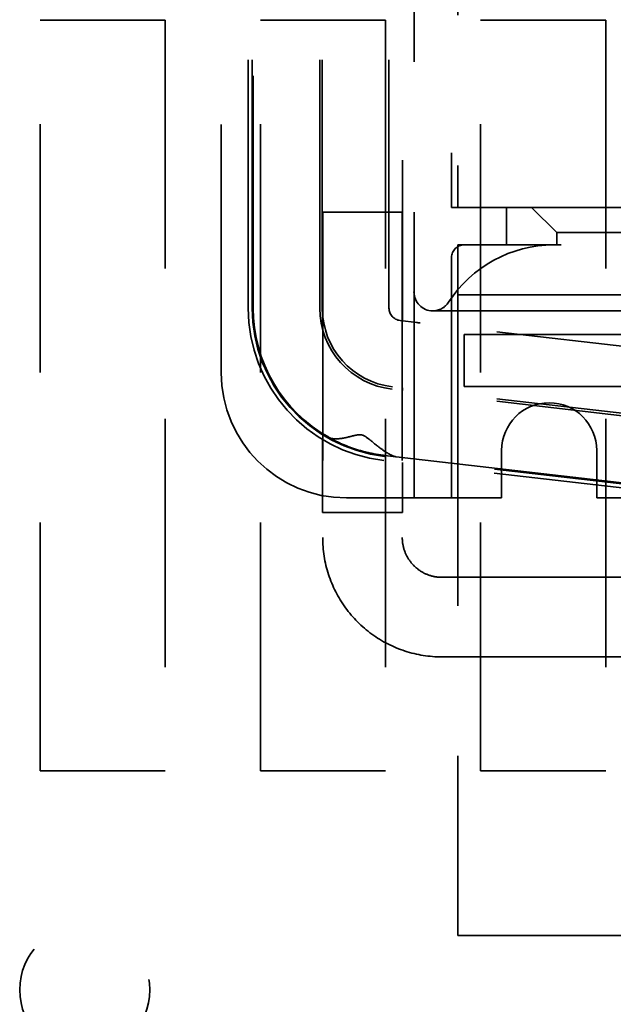
# Model space of a CAD drawing. Units: inches. Extents: x 0.5 to 21.5, y 0.2 to 16.7.
# Drawn here: x 2.7 to 3.1, y 13.5 to 14.2 of the extents above; entities that cross this region are included whole.
import ezdxf

# ---------------------------------------------------------------- set-up
doc = ezdxf.new("R2010")
doc.units = ezdxf.units.IN
doc.header["$MEASUREMENT"] = 0
doc.linetypes.add('DASHED', pattern=[0.2067, 0.1654, -0.0413])
doc.layers.add('Hidden (ANSI)', color=7, linetype='DASHED', lineweight=35)

msp = doc.modelspace()

# ---------------------------------------------------------------- linework, layer by layer
at = {"layer": 'Hidden (ANSI)'}
for p, q in [((2.948, 13.88376), (2.948, 14.52243)), ((2.81966, 13.94209), (2.81966, 14.46409)), ((2.83753, 13.98518), (2.83753, 14.40531)), ((2.84024, 13.98518), (2.84024, 14.40531)), ((2.84086, 14.40531), (2.84086, 13.98518)), ((2.88526, 13.98518), (2.88526, 14.40531)), ((2.88693, 13.98518), (2.88693, 14.40531)), ((2.93133, 13.98518), (2.93133, 14.40531)), ((2.973, 14.35393), (2.973, 14.05226)), ((2.94026, 14.34901), (2.94026, 13.97672)), ((2.97716, 14.34559), (2.97716, 14.05226)), ((2.69904, 14.17686), (2.78238, 14.17686)), ((2.69904, 13.67686), (2.69904, 14.17686)), ((2.78238, 14.17686), (2.78238, 13.67686)), ((2.84571, 14.17686), (2.92904, 14.17686)), ((2.84571, 13.67686), (2.84571, 14.17686)), ((2.92904, 14.17686), (2.92904, 13.67686)), ((2.99238, 14.17686), (3.07571, 14.17686)), ((2.99238, 13.67686), (2.99238, 14.17686)), ((3.07571, 14.17686), (3.07571, 13.67686)), ((2.88718, 14.04901), (2.94018, 14.04901)), ((2.88718, 14.04901), (2.88718, 13.83234)), ((2.94018, 14.04901), (2.94018, 13.83234)), ((2.973, 14.05226), (2.97716, 14.05226)), ((2.97716, 14.05226), (4.97716, 14.05226)), ((3.00966, 14.05226), (3.00966, 14.02726)), ((3.043, 14.03559), (3.02633, 14.05226)), ((3.043, 14.03559), (3.31133, 14.03559)), ((3.043, 14.02726), (3.043, 14.03559)), ((2.97716, 14.02726), (2.97716, 13.99393)), ((2.98133, 14.02726), (2.97716, 14.02726)), ((3.00966, 14.02726), (2.98133, 14.02726)), ((3.00966, 14.02726), (3.043, 14.02726)), ((3.31133, 14.02726), (3.043, 14.02726)), ((2.973, 14.01893), (2.973, 13.88376)), ((2.97716, 13.99393), (4.97716, 13.99393)), ((2.97716, 13.99393), (2.97716, 13.95226)), ((2.96066, 13.98326), (2.97708, 13.98326)), ((2.97708, 13.98326), (3.14958, 13.98326)), ((2.8871, 13.98093), (2.8871, 13.97116)), ((2.94961, 13.97564), (2.93871, 13.9769)), ((3.16756, 13.95051), (2.95216, 13.97535)), ((4.9815, 13.96759), (2.9815, 13.96759)), ((2.9815, 13.96759), (2.9815, 13.93293)), ((2.97716, 13.95226), (2.97716, 13.56726)), ((3.16753, 13.90415), (2.93343, 13.93114)), ((3.16753, 13.90582), (2.93362, 13.93279)), ((2.94026, 13.93203), (2.94026, 13.93035)), ((2.9815, 13.93293), (4.9815, 13.93293)), ((2.8871, 13.90152), (2.8871, 13.90078)), ((2.8871, 13.89761), (2.8871, 13.84901)), ((3.00633, 13.85876), (3.00633, 13.89043)), ((3.06966, 13.89043), (3.06966, 13.85876)), ((3.16598, 13.859), (2.92828, 13.8864)), ((2.93618, 13.88613), (2.92835, 13.88703)), ((2.93618, 13.88613), (3.16606, 13.85962)), ((2.94026, 13.88566), (2.94026, 13.88502)), ((3.16567, 13.85631), (2.92797, 13.88372)), ((2.94026, 13.8823), (2.94026, 13.84901)), ((2.948, 13.85876), (2.948, 13.88376)), ((2.973, 13.88376), (2.973, 13.85876)), ((2.93966, 13.85876), (2.903, 13.85876)), ((2.93966, 13.85876), (2.948, 13.85876)), ((2.948, 13.85876), (2.973, 13.85876)), ((2.973, 13.85876), (2.98133, 13.85876)), ((3.00633, 13.85876), (2.98133, 13.85876)), ((3.15633, 13.85876), (3.06966, 13.85876)), ((2.8871, 13.84901), (2.94026, 13.84901)), ((2.96661, 13.80584), (3.2466, 13.80584)), ((2.96661, 13.75284), (3.2466, 13.75284)), ((2.78238, 13.67686), (2.69904, 13.67686)), ((2.92904, 13.67686), (2.84571, 13.67686)), ((3.07571, 13.67686), (2.99238, 13.67686)), ((2.97716, 13.56726), (3.37383, 13.56726))]:
    msp.add_line(p, q, dxfattribs=at)
msp.add_circle((2.72874, 13.53113), 0.04333, dxfattribs=at)
for centre, radius, start, end in [((3.04103, 13.94393), 0.08333, 90, 147.20283), ((2.98133, 14.01893), 0.00833, 90, 180), ((2.96066, 13.99593), 0.01267, 180, 269.24609), ((2.96033, 13.99593), 0.01267, 270.75391, 327.20283), ((2.93966, 13.98518), 0.10213, 180, 263.42278), ((2.93966, 13.98518), 0.09943, 180, 263.42278), ((2.93966, 13.98518), 0.0988, 180, 240.60743), ((2.93966, 13.98518), 0.0544, 180, 263.42278), ((2.93966, 13.98518), 0.05273, 180, 263.42278), ((2.93966, 13.98518), 0.00833, 180, 263.42278), ((2.95233, 13.98801), 0.01267, 257.59948, 269.24609), ((2.903, 13.94209), 0.08333, 180, 270), ((3.038, 13.89043), 0.03167, 0, 180)]:
    msp.add_arc(centre, radius, start, end, dxfattribs=at)
for points, knots in [([(2.9605, 13.98326), (2.9605, 13.98326), (2.9605, 13.98326), (2.96052, 13.98326), (2.96053, 13.98326), (2.96058, 13.98326), (2.96062, 13.98326), (2.96066, 13.98326), (2.96066, 13.98326), (2.96066, 13.98326)], [0.697634699, 0.697634699, 0.697634699, 0.697634699, 0.698807599, 0.698807599, 0.700656541, 0.700656541, 0.703641173, 0.703641173, 0.70368773, 0.70368773, 0.70368773, 0.70368773]), ([(2.89117, 13.8991), (2.89209, 13.89858), (2.89318, 13.89828), (2.89574, 13.89801), (2.8972, 13.89806), (2.90179, 13.89862), (2.90486, 13.89946), (2.9089, 13.90044), (2.91017, 13.90072), (2.91163, 13.90082), (2.91199, 13.90083), (2.91263, 13.90078), (2.91291, 13.90075), (2.91341, 13.90064), (2.91363, 13.90058), (2.9141, 13.90042), (2.91436, 13.90031), (2.91519, 13.89991), (2.91578, 13.89955), (2.91811, 13.8979), (2.92023, 13.89606), (2.92488, 13.89235), (2.92688, 13.89087), (2.92866, 13.88971)], [-0.3981768, -0.3981768, -0.3981768, -0.3981768, -0.3573786, -0.3573786, -0.3143147, -0.3143147, -0.2319342, -0.2319342, -0.1903898, -0.1903898, -0.1771772, -0.1771772, -0.166506, -0.166506, -0.1582404, -0.1582404, -0.1477552, -0.1477552, -0.1242492, -0.1242492, -0.0670506, -0.0670506, -0.0137102, -0.0137102, -0.0137102, -0.0137102]), ([(2.92835, 13.88703), (2.92691, 13.88719), (2.92537, 13.8874), (2.92048, 13.8882), (2.91695, 13.88897), (2.91021, 13.8908), (2.90657, 13.89202), (2.89995, 13.89464), (2.89697, 13.89604), (2.89336, 13.89789), (2.8922, 13.89852), (2.89118, 13.89909)], [-0.4338296, -0.4338296, -0.4338296, -0.4338296, -0.3960845, -0.3960845, -0.3186846, -0.3186846, -0.2364058, -0.2364058, -0.1541269, -0.1541269, -0.1107848, -0.1107848, -0.1107848, -0.1107848]), ([(2.92866, 13.88971), (2.9291, 13.88942), (2.92954, 13.88914), (2.93162, 13.88785), (2.93319, 13.887), (2.93515, 13.88632), (2.93568, 13.88618), (2.93618, 13.88613)], [1.27679856, 1.27679856, 1.27679856, 1.27679856, 1.29119835, 1.29119835, 1.34570986, 1.34570986, 1.36578891, 1.36578891, 1.36578891, 1.36578891]), ([(2.88718, 13.83234), (2.88718, 13.82402), (2.8885, 13.8157), (2.89363, 13.79987), (2.89745, 13.79236), (2.90723, 13.77889), (2.91318, 13.77293), (2.92664, 13.76314), (2.93414, 13.75931), (2.94997, 13.75416), (2.95829, 13.75284), (2.96661, 13.75284)], [3.141593, 3.141593, 3.141593, 3.141593, 3.455752, 3.455752, 3.769911, 3.769911, 4.08407, 4.08407, 4.39823, 4.39823, 4.712389, 4.712389, 4.712389, 4.712389]), ([(2.94018, 13.83234), (2.94018, 13.82956), (2.94062, 13.82678), (2.94233, 13.8215), (2.94361, 13.819), (2.94687, 13.81451), (2.94885, 13.81252), (2.95333, 13.80926), (2.95582, 13.80799), (2.96108, 13.80628), (2.96385, 13.80584), (2.96661, 13.80584)], [3.141593, 3.141593, 3.141593, 3.141593, 3.455752, 3.455752, 3.769911, 3.769911, 4.08407, 4.08407, 4.39823, 4.39823, 4.712389, 4.712389, 4.712389, 4.712389])]:
    msp.add_open_spline(points, degree=3, knots=knots, dxfattribs=at)

doc.saveas('drawing.dxf')
